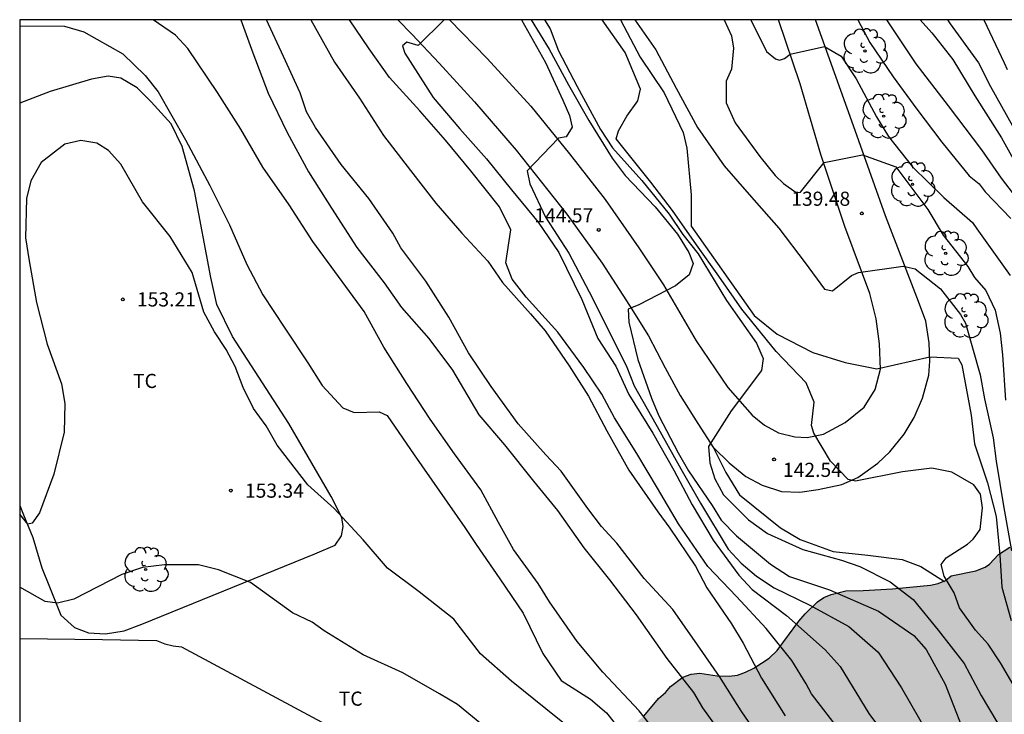
# Model space of a CAD drawing. Units: metres. Extents: x 578544 to 578894, y 4790290 to 4790540.
# Drawn here: x 578544 to 578596, y 4790504 to 4790540 of the extents above; entities that cross this region are included whole.
import ezdxf

# ---------------------------------------------------------------- set-up
doc = ezdxf.new("R2010")
doc.units = ezdxf.units.M
for name, color, linetype in [('010106', 9, 'Continuous'), ('020104', 34, 'Continuous'), ('020204', 9, 'Continuous'), ('020308', 9, 'Continuous'), ('060110', 9, 'Continuous'), ('070104', 3, 'Continuous'), ('100106', 63, 'Continuous'), ('100202', 3, 'Continuous'), ('100301', 7, 'Continuous'), ('990504', 63, 'Continuous')]:
    doc.layers.add(name, color=color, linetype=linetype)
doc.layers.add('020105', color=24, linetype='Continuous', lineweight=30)
doc.styles.add('ARIAL', font='ARIAL.TTF', dxfattribs={"height": 1})

# ---------------------------------------------------------------- blocks, each defined once
blk = doc.blocks.new('COTAPU')
blk.add_circle((0, 0), 0.075)
blk = doc.blocks.new('ARBOL')
blk.add_circle((0, 0), 0.0587)
for centre, radius, start, end in [((-0.28, 0.855), 0.3, 359.2878, 173.6078), ((0.097, 0.97), 0.21, 23.1565, 160.4665), ((0.438, 0.881), 0.24, 301.578, 139.328), ((-0.564, 0.381), 0.532, 92.28, 254.58), ((0.656, 0.288), 0.443, 319.8556, 114.7656), ((-0.091, 0.321), 0.12, 119.14, 310.56), ((0.819, -0.249), 0.383, 235.5275, 62.0275), ((-0.556, -0.339), 0.555, 142.64, 266.54), ((-0.039, -0.384), 0.21, 189.64, 323.88), ((-0.301, -0.676), 0.45, 213.78, 295.32), ((0.299, -0.624), 0.532, 224.67, 0.24)]:
    blk.add_arc(centre, radius, start, end)

msp = doc.modelspace()

# ---------------------------------------------------------------- hatches: boundary and pattern name
at = {"layer": '990504'}
msp.add_hatch(color=256, dxfattribs=at).paths.add_polyline_path([(578669.986, 4790540.408), (578694.303, 4790540.408), (578693.857, 4790540.15), (578693.493, 4790539.792), (578692.987, 4790539.06), (578692.401, 4790538.062), (578691.779, 4790537.144), (578690.961, 4790536.056), (578690.693, 4790535.764), (578689.911, 4790534.984), (578688.313, 4790533.95), (578687.563, 4790533.762), (578686.831, 4790533.722), (578685.159, 4790533.722), (578684.141, 4790533.902), (578683.373, 4790534.158), (578682.719, 4790534.21), (578681.681, 4790534.21), (578681.417, 4790534.198), (578681.155, 4790534.116), (578680.739, 4790533.832), (578680.447, 4790533.468), (578680.353, 4790533.254), (578680.315, 4790533.018), (578680.333, 4790532.514), (578680.833, 4790531.294), (578681.397, 4790530.266), (578681.463, 4790530.074), (578681.503, 4790529.604), (578681.501, 4790529.358), (578681.441, 4790529.128), (578680.903, 4790528.212), (578680.077, 4790527.112), (578679.463, 4790526.55), (578679.019, 4790526.238), (578677.341, 4790525.78), (578677.121, 4790525.68), (578676.431, 4790525.54), (578675.213, 4790525.174), (578674.099, 4790525.034), (578673.579, 4790524.814), (578673.365, 4790524.64), (578673.213, 4790524.452), (578673.037, 4790522.98), (578672.441, 4790521.931), (578671.697, 4790520.985), (578671.317, 4790520.595), (578670.645, 4790520.155), (578669.531, 4790519.753), (578668.305, 4790519.581), (578664.485, 4790519.457), (578663.391, 4790519.197), (578662.905, 4790518.971), (578662.401, 4790518.523), (578662.301, 4790518.351), (578662.247, 4790518.149), (578662.257, 4790517.895), (578662.359, 4790517.715), (578662.897, 4790517.233), (578663.615, 4790516.849), (578664.095, 4790516.699), (578664.345, 4790516.713), (578665.419, 4790517.245), (578665.839, 4790517.365), (578666.261, 4790517.385), (578666.733, 4790517.241), (578667.133, 4790517.025), (578667.297, 4790516.819), (578667.897, 4790515.841), (578668.285, 4790515.405), (578668.941, 4790514.911), (578669.189, 4790514.791), (578669.431, 4790514.739), (578669.661, 4790514.753), (578670.065, 4790514.977), (578670.359, 4790515.283), (578670.999, 4790516.185), (578671.541, 4790517.139), (578672.585, 4790518.363), (578673.081, 4790518.767), (578673.533, 4790519.005), (578674.317, 4790519.301), (578675.361, 4790519.623), (578676.481, 4790519.809), (578677.523, 4790520.062), (578678.063, 4790520.15), (578678.341, 4790520.152), (578678.837, 4790520.082), (578679.302, 4790519.94), (578679.654, 4790519.758), (578680.086, 4790519.42), (578681, 4790518.556), (578681.432, 4790518.228), (578681.658, 4790518.12), (578682.962, 4790517.998), (578683.134, 4790517.89), (578683.278, 4790517.706), (578683.306, 4790517.48), (578683.272, 4790517.224), (578682.602, 4790516.05), (578682.468, 4790515.653), (578682.452, 4790515.389), (578682.504, 4790515.175), (578682.65, 4790515.031), (578683.088, 4790514.835), (578683.916, 4790514.722), (578684.998, 4790514.312), (578685.474, 4790514.298), (578685.898, 4790514.536), (578686.346, 4790515.322), (578686.426, 4790515.554), (578686.466, 4790516.354), (578686.426, 4790516.854), (578686.17, 4790517.574), (578685.736, 4790518.144), (578685.552, 4790518.308), (578685.012, 4790518.654), (578684.184, 4790519.43), (578682.642, 4790521.118), (578682.226, 4790521.802), (578681.506, 4790522.858), (578680.993, 4790523.742), (578680.823, 4790524.16), (578680.773, 4790524.394), (578680.761, 4790525.402), (578681.245, 4790526.346), (578681.551, 4790526.7), (578681.947, 4790527.024), (578682.999, 4790527.292), (578683.417, 4790527.318), (578684.582, 4790527.058), (578685.008, 4790526.882), (578685.586, 4790526.542), (578686.672, 4790525.402), (578687.576, 4790524.628), (578689.744, 4790522.64), (578690.194, 4790522.396), (578690.578, 4790522.284), (578691.386, 4790522.24), (578691.552, 4790522.28), (578691.994, 4790522.596), (578692.216, 4790522.896), (578692.306, 4790523.112), (578692.424, 4790523.562), (578692.602, 4790524.7), (578692.706, 4790525.984), (578693.026, 4790526.956), (578693.876, 4790528.508), (578694.442, 4790529.442), (578695.078, 4790530.324), (578695.952, 4790531.224), (578696.37, 4790531.516), (578696.97, 4790532.018), (578698.164, 4790532.564), (578698.89, 4790532.596), (578699.166, 4790532.572), (578699.632, 4790532.412), (578699.836, 4790532.29), (578700.482, 4790531.64), (578700.972, 4790530.812), (578701.064, 4790530.606), (578701.282, 4790529.7), (578701.456, 4790529.266), (578701.628, 4790529.092), (578701.844, 4790529.076), (578702.08, 4790529.144), (578703.528, 4790530.244), (578703.72, 4790530.324), (578705.378, 4790530.376), (578706.01, 4790530.638), (578708.298, 4790531.999), (578708.752, 4790532.193), (578709.558, 4790532.255), (578710.26, 4790532.133), (578710.718, 4790531.947), (578710.924, 4790531.817), (578711.096, 4790531.651), (578711.388, 4790531.243), (578711.494, 4790531.015), (578711.566, 4790530.555), (578711.528, 4790530.057), (578711.164, 4790529.27), (578710.7, 4790528.672), (578710.352, 4790528.316), (578709.212, 4790527.586), (578708.09, 4790527.116), (578707.442, 4790526.652), (578707.084, 4790526.204), (578706.816, 4790525.64), (578706.494, 4790524.538), (578706.44, 4790522.938), (578706.228, 4790522.24), (578705.842, 4790521.608), (578705.51, 4790521.264), (578704.844, 4790520.438), (578704.548, 4790519.998), (578704.432, 4790519.756), (578704.154, 4790518.754), (578704.13, 4790518.312), (578704.472, 4790517.734), (578704.644, 4790517.556), (578705.008, 4790517.342), (578705.2, 4790517.282), (578707.256, 4790517.244), (578708.246, 4790517.44), (578708.506, 4790517.53), (578709.492, 4790518.168), (578709.82, 4790518.696), (578709.96, 4790518.85), (578710.332, 4790519.076), (578710.542, 4790519.128), (578710.798, 4790519.128), (578711.024, 4790519.016), (578711.192, 4790518.852), (578711.26, 4790517.912), (578711.214, 4790517.134), (578711.217, 4790515.77), (578711.447, 4790515.402), (578711.957, 4790514.976), (578712.831, 4790514.656), (578713.235, 4790514.552), (578713.401, 4790514.43), (578713.565, 4790514.24), (578713.735, 4790513.816), (578713.771, 4790513.16), (578713.761, 4790512.878), (578713.485, 4790511.894), (578712.699, 4790510.092), (578712.171, 4790509.322), (578711.959, 4790508.92), (578711.401, 4790507.376), (578711.241, 4790507.19), (578711.039, 4790507.082), (578710.149, 4790506.984), (578709.605, 4790507.026), (578708.721, 4790507.476), (578708.059, 4790508.002), (578706.905, 4790509.12), (578705.968, 4790509.726), (578705.738, 4790509.862), (578704.836, 4790510.254), (578703.034, 4790511.376), (578701.982, 4790511.89), (578700.892, 4790512.248), (578699.484, 4790512.63), (578698.996, 4790512.672), (578698.002, 4790512.608), (578696.898, 4790512.402), (578695.504, 4790511.882), (578694.546, 4790511.476), (578693.66, 4790511.228), (578692.478, 4790511.024), (578691.798, 4790510.842), (578691.3, 4790510.656), (578690.982, 4790510.362), (578690.234, 4790509.455), (578689.856, 4790508.833), (578689.548, 4790508.151), (578688.9, 4790507.431), (578687.838, 4790506.397), (578686.72, 4790505.719), (578685.55, 4790505.337), (578683.116, 4790504.953), (578681.612, 4790504.897), (578681.09, 4790504.811), (578680.63, 4790504.585), (578680.224, 4790504.253), (578679.178, 4790503.699), (578678.188, 4790503.455), (578676.216, 4790503.387), (578675.736, 4790503.301), (578675.294, 4790503.053), (578674.896, 4790502.721), (578674.014, 4790501.875), (578673.032, 4790501.661), (578670.43, 4790501.635), (578669.362, 4790501.429), (578668.344, 4790501.035), (578667.54, 4790500.339), (578667.2, 4790499.713), (578666.522, 4790497.675), (578665.742, 4790495.651), (578665.68, 4790495.391), (578665.564, 4790495.159), (578665.266, 4790494.823), (578665.062, 4790494.663), (578664.062, 4790494.084), (578662.706, 4790493.57), (578662.14, 4790493.232), (578661.986, 4790493.098), (578661.852, 4790492.9), (578661.834, 4790492.686), (578661.992, 4790492.52), (578662.204, 4790492.426), (578663.292, 4790492.358), (578663.75, 4790492.47), (578664.41, 4790492.512), (578664.848, 4790492.374), (578665.2, 4790492.166), (578665.356, 4790491.97), (578665.416, 4790491.096), (578665.134, 4790490.226), (578664.856, 4790489.846), (578664.092, 4790489.07), (578663.312, 4790488.596), (578662.098, 4790488.1), (578661.912, 4790487.984), (578661.482, 4790487.45), (578660.948, 4790486.988), (578660.554, 4790486.746), (578660.13, 4790486.652), (578658.966, 4790486.624), (578658.758, 4790486.624), (578658.344, 4790486.714), (578658.106, 4790486.812), (578657.912, 4790486.974), (578657.688, 4790487.4), (578657.64, 4790488.208), (578657.742, 4790488.634), (578658.036, 4790489.22), (578658.498, 4790489.784), (578659.92, 4790490.992), (578660.046, 4790491.182), (578660.118, 4790491.428), (578660.062, 4790491.648), (578659.87, 4790491.75), (578658.938, 4790491.792), (578657.946, 4790491.64), (578656.659, 4790491.158), (578655.319, 4790490.356), (578654.115, 4790489.74), (578653.209, 4790489.454), (578651.771, 4790489.404), (578651.549, 4790489.378), (578651.357, 4790489.274), (578651.307, 4790489.068), (578651.337, 4790488.652), (578651.583, 4790488.002), (578652.976, 4790484.938), (578653.7, 4790483.86), (578654.524, 4790482.292), (578655.114, 4790480.706), (578655.478, 4790479.362), (578656.106, 4790477.872), (578656.464, 4790477.196), (578656.848, 4790476.27), (578657.1, 4790475.356), (578657.3, 4790474.214), (578658.164, 4790471.014), (578658.438, 4790469.818), (578659.038, 4790468.078), (578659.084, 4790467.636), (578659.054, 4790467.17), (578658.982, 4790466.944), (578658.57, 4790466.364), (578658.542, 4790466.14), (578659.27, 4790464.976), (578659.308, 4790464.522), (578659.308, 4790463.344), (578659.496, 4790462.251), (578659.56, 4790462.013), (578659.868, 4790461.431), (578660.29, 4790460.373), (578660.494, 4790460.053), (578660.952, 4790459.607), (578661.854, 4790458.537), (578661.908, 4790458.341), (578661.886, 4790457.375), (578661.76, 4790456.951), (578661.646, 4790456.753), (578661.134, 4790456.349), (578660.54, 4790456.031), (578660.366, 4790455.893), (578660.076, 4790455.097), (578660.088, 4790454.651), (578660.196, 4790454.221), (578660.19, 4790454.013), (578660.086, 4790453.811), (578659.888, 4790453.683), (578658.608, 4790453.247), (578657.694, 4790453.155), (578656.254, 4790452.825), (578655.276, 4790452.319), (578654.204, 4790451.847), (578653.99, 4790451.791), (578653.546, 4790451.773), (578653.33, 4790451.853), (578653.166, 4790451.975), (578653.008, 4790452.137), (578652.796, 4790452.491), (578652.342, 4790454.527), (578652.046, 4790455.527), (578651.712, 4790456.499), (578651.372, 4790457.167), (578651, 4790457.501), (578650.344, 4790457.759), (578649.832, 4790457.865), (578649.376, 4790457.793), (578648.75, 4790457.485), (578648.4, 4790457.241), (578648.06, 4790456.899), (578647.846, 4790456.563), (578647.776, 4790456.345), (578647.774, 4790456.139), (578647.806, 4790455.933), (578648.036, 4790455.311), (578648.042, 4790455.059), (578647.932, 4790454.633), (578647.732, 4790454.273), (578647.56, 4790454.111), (578646.65, 4790453.585), (578645.842, 4790453.209), (578643.446, 4790451.833), (578643.3, 4790451.681), (578643.15, 4790451.259), (578643.078, 4790450.441), (578643.01, 4790450.237), (578642.892, 4790450.081), (578642.694, 4790450.045), (578641.902, 4790450.047), (578640.278, 4790450.163), (578639.706, 4790449.963), (578639.294, 4790449.703), (578639.158, 4790449.521), (578639.06, 4790449.317), (578639.024, 4790448.683), (578638.864, 4790448.247), (578638.724, 4790448.067), (578638.558, 4790447.953), (578638.114, 4790447.911), (578637.114, 4790448.333), (578636.744, 4790448.595), (578636.602, 4790448.785), (578636.504, 4790449.003), (578636.268, 4790450.329), (578636.134, 4790450.513), (578635.92, 4790450.597), (578635.506, 4790450.597), (578634.802, 4790450.461), (578633.78, 4790450.053), (578633.384, 4790449.793), (578633.242, 4790449.645), (578633.142, 4790449.463), (578633.186, 4790448.717), (578633.044, 4790448.597), (578632.96, 4790448.437), (578632.654, 4790448.201), (578631.844, 4790447.922), (578630.264, 4790447.684), (578629.26, 4790447.732), (578627.272, 4790448.23), (578626.106, 4790448.3), (578624.884, 4790448.33), (578619.455, 4790448.176), (578618.399, 4790448.298), (578617.317, 4790448.51), (578616.181, 4790448.8), (578615.971, 4790448.884), (578615.447, 4790449.256), (578615.275, 4790449.428), (578615.203, 4790449.634), (578615.195, 4790449.866), (578615.285, 4790450.082), (578615.429, 4790450.234), (578615.989, 4790450.606), (578616.871, 4790451.33), (578617.017, 4790451.49), (578617.133, 4790451.68), (578617.183, 4790451.878), (578617.167, 4790452.098), (578616.959, 4790452.46), (578616.351, 4790452.682), (578615.445, 4790452.914), (578613.811, 4790452.986), (578613.187, 4790452.864), (578612.037, 4790452.358), (578611.187, 4790451.892), (578610.607, 4790451.666), (578609.901, 4790451.628), (578608.579, 4790452.14), (578608.173, 4790452.128), (578607.755, 4790451.964), (578607.319, 4790451.908), (578606.859, 4790451.946), (578606.683, 4790452.066), (578606.473, 4790452.448), (578606.421, 4790453.152), (578606.409, 4790454.282), (578606.449, 4790455.82), (578606.409, 4790456.044), (578606.133, 4790456.376), (578605.463, 4790456.474), (578605.025, 4790456.45), (578604.413, 4790456.314), (578603.327, 4790455.978), (578602.737, 4790455.65), (578601.587, 4790455.329), (578599.443, 4790455.441), (578598.571, 4790455.665), (578598.267, 4790455.929), (578597.483, 4790456.489), (578596.315, 4790457.129), (578595.164, 4790457.881), (578593.484, 4790459.161), (578593.1, 4790459.481), (578592.756, 4790459.833), (578592.156, 4790460.601), (578591.404, 4790461.721), (578591.308, 4790462.745), (578591.06, 4790463.145), (578590.028, 4790464.417), (578588.908, 4790465.529), (578587.588, 4790467.257), (578586.732, 4790468.273), (578586.388, 4790468.601), (578585.508, 4790469.273), (578584.508, 4790469.937), (578584.1, 4790470.273), (578581.748, 4790472.737), (578580.868, 4790473.529), (578579.804, 4790474.345), (578578.668, 4790475.313), (578577.996, 4790476.057), (578574.277, 4790480.937), (578573.581, 4790481.673), (578572.693, 4790482.369), (578570.725, 4790483.705), (578569.461, 4790484.401), (578569.085, 4790484.697), (578567.789, 4790486.409), (578567.365, 4790487.153), (578567.077, 4790487.441), (578566.749, 4790487.657), (578566.381, 4790487.833), (578565.989, 4790487.905), (578565.117, 4790487.913), (578564.677, 4790487.969), (578563.853, 4790488.161), (578563.165, 4790488.625), (578561.205, 4790489.641), (578560.077, 4790490.329), (578559.581, 4790490.977), (578559.581, 4790491.425), (578559.805, 4790492.697), (578560.733, 4790494.169), (578561.109, 4790494.953), (578561.437, 4790495.273), (578561.813, 4790495.529), (578562.685, 4790495.913), (578564.021, 4790496.161), (578564.837, 4790496.113), (578565.237, 4790495.993), (578565.661, 4790495.785), (578566.525, 4790495.601), (578566.941, 4790495.649), (578567.365, 4790495.761), (578568.901, 4790496.48), (578570.533, 4790497.128), (578572.557, 4790497.72), (578573.341, 4790498.096), (578573.669, 4790498.408), (578573.837, 4790498.784), (578573.845, 4790499.16), (578573.997, 4790499.992), (578574.437, 4790500.632), (578574.749, 4790500.96), (578575.389, 4790501.4), (578576.445, 4790502.656), (578576.741, 4790502.944), (578576.973, 4790503.288), (578577.237, 4790503.496), (578578.021, 4790504.432), (578578.389, 4790504.744), (578578.653, 4790505.064), (578579.309, 4790505.568), (578579.749, 4790505.72), (578580.197, 4790505.776), (578581.117, 4790505.64), (578581.765, 4790505.624), (578582.205, 4790505.672), (578582.629, 4790505.824), (578583.061, 4790506.048), (578583.885, 4790506.568), (578584.293, 4790506.976), (578585.445, 4790508.528), (578585.781, 4790508.912), (578586.445, 4790509.552), (578586.765, 4790509.792), (578587.157, 4790509.952), (578587.941, 4790510.144), (578588.861, 4790510.152), (578590.405, 4790510.24), (578592.429, 4790510.448), (578592.821, 4790510.528), (578593.213, 4790510.688), (578593.517, 4790510.936), (578594.831, 4790511.197), (578595.325, 4790511.398), (578595.555, 4790511.556), (578596.033, 4790512.058), (578596.629, 4790512.454), (578596.997, 4790512.478), (578599.581, 4790512.086), (578601.445, 4790512.092), (578602.325, 4790512.128), (578602.656, 4790512.198), (578603.164, 4790512.442), (578603.84, 4790513.014), (578604.14, 4790513.182), (578605.312, 4790514.272), (578605.924, 4790515.176), (578606.29, 4790515.986), (578606.63, 4790516.582), (578606.78, 4790516.782), (578606.956, 4790516.932), (578607.152, 4790517.008), (578607.358, 4790517.02), (578609.264, 4790516.77), (578610.518, 4790516.764), (578610.746, 4790516.728), (578610.988, 4790516.628), (578611.702, 4790516.19), (578612.58, 4790515.368), (578612.684, 4790515.194), (578612.982, 4790514.19), (578613.01, 4790513.98), (578612.972, 4790513.126), (578612.682, 4790511.808), (578612.612, 4790511.634), (578612.116, 4790510.884), (578611.94, 4790510.526), (578611.894, 4790510.306), (578611.906, 4790510.102), (578612.044, 4790509.948), (578612.4, 4790509.782), (578612.872, 4790509.718), (578616.686, 4790509.73), (578617.344, 4790509.836), (578617.766, 4790510.076), (578619.188, 4790511.822), (578619.634, 4790512.9), (578620.01, 4790514.134), (578621.012, 4790515.808), (578621.214, 4790516.208), (578621.318, 4790516.686), (578621.308, 4790517.69), (578621.066, 4790518.746), (578620.894, 4790519.126), (578620.624, 4790519.544), (578619.814, 4790520.358), (578618.62, 4790521.258), (578617.966, 4790522.038), (578617.73, 4790522.426), (578617.636, 4790522.674), (578617.402, 4790523.914), (578617.39, 4790527.156), (578617.444, 4790527.662), (578617.792, 4790528.368), (578618.242, 4790529.04), (578619.004, 4790529.843), (578619.956, 4790530.405), (578620.142, 4790530.473), (578620.734, 4790530.549), (578621.136, 4790530.473), (578621.932, 4790529.987), (578622.272, 4790529.629), (578622.388, 4790529.409), (578622.64, 4790528.417), (578622.694, 4790527.911), (578622.712, 4790524.422), (578622.76, 4790524.196), (578623.282, 4790523.142), (578623.552, 4790522.692), (578623.706, 4790522.522), (578623.948, 4790522.352), (578624.198, 4790522.248), (578624.46, 4790522.174), (578625.206, 4790522.106), (578626.638, 4790522.106), (578627.398, 4790522.281), (578627.77, 4790522.503), (578628.38, 4790523.387), (578628.492, 4790523.617), (578628.58, 4790524.581), (578628.55, 4790525.031), (578627.86, 4790526.925), (578627.792, 4790527.207), (578627.778, 4790527.473), (578627.788, 4790527.721), (578627.872, 4790527.983), (578628.436, 4790528.817), (578628.618, 4790529.227), (578628.684, 4790529.689), (578628.682, 4790529.993), (578628.62, 4790530.267), (578628.188, 4790530.863), (578627.422, 4790531.667), (578626.802, 4790532.111), (578626.006, 4790532.787), (578625.252, 4790533.235), (578624.428, 4790533.835), (578623.5, 4790534.623), (578623.276, 4790534.967), (578623.216, 4790535.585), (578623.222, 4790535.807), (578623.278, 4790536.025), (578623.38, 4790536.223), (578623.51, 4790536.399), (578623.992, 4790536.825), (578624.554, 4790537.093), (578624.776, 4790537.157), (578626.186, 4790537.353), (578627.146, 4790537.663), (578627.644, 4790537.969), (578628.308, 4790538.777), (578628.534, 4790539.207), (578628.552, 4790539.699), (578628.48, 4790539.941), (578628.232, 4790540.409), (578666.317, 4790540.408), (578667.221, 4790539.098), (578667.427, 4790538.932), (578667.655, 4790538.826), (578667.879, 4790538.774), (578668.357, 4790538.762), (578668.561, 4790538.78), (578668.773, 4790538.874), (578668.993, 4790539.046), (578669.691, 4790539.854)])

# ---------------------------------------------------------------- linework, layer by layer
at = {"layer": '010106', "flags": 128}
msp.add_lwpolyline([(578544.178, 4790290.418), (578894.168, 4790290.41), (578894.174, 4790540.403), (578544.184, 4790540.411)], close=True, dxfattribs=at)
at = {"layer": '020104', "flags": 128}
for points, elevation in [([(578577.518, 4790503.102), (578577, 4790503.784), (578575.066, 4790505.834), (578573.706, 4790507.456), (578572.246, 4790509.562), (578571.64, 4790510.532), (578570.328, 4790512.322), (578569.532, 4790513.756), (578568.611, 4790515.484), (578567.217, 4790517.408), (578565.923, 4790519.236), (578564.679, 4790521.128), (578563.473, 4790523.062), (578562.425, 4790524.944), (578561.063, 4790526.802), (578559.713, 4790528.66), (578558.453, 4790530.6), (578557.059, 4790532.6), (578555.887, 4790534.608), (578554.663, 4790536.556), (578553.079, 4790538.88), (578552.432, 4790539.598), (578551.257, 4790540.411)], 151), ([(578584.082, 4790501.31), (578582.392, 4790503.784), (578581.244, 4790505.608), (578580.086, 4790507.278), (578578.774, 4790509.154), (578577.256, 4790510.796), (578575.804, 4790512.674), (578574.996, 4790513.548), (578574.276, 4790514.512), (578572.864, 4790516.48), (578572.04, 4790517.356), (578570.577, 4790518.982), (578569.151, 4790520.976), (578567.943, 4790522.754), (578566.913, 4790524.648), (578565.693, 4790526.554), (578564.367, 4790528.32), (578563.945, 4790529.092), (578562.675, 4790530.942), (578561.211, 4790532.734), (578559.843, 4790534.688), (578559.363, 4790535.53), (578559.035, 4790536.526), (578558.147, 4790538.452), (578557.257, 4790540.41)], 149), ([(578559.602, 4790540.41), (578560.847, 4790538.161), (578562.181, 4790536.244), (578563.455, 4790534.278), (578564.881, 4790532.422), (578566.221, 4790530.686), (578567.599, 4790529.098), (578568.969, 4790527.61), (578569.757, 4790526.482), (578571.227, 4790524.812), (578572.011, 4790523.918), (578573.287, 4790522.058), (578574.302, 4790520.456), (578575.276, 4790518.614), (578576.436, 4790516.536), (578577.978, 4790514.326), (578578.616, 4790513.462), (578579.976, 4790511.45), (578580.57, 4790510.298), (578581.874, 4790508.396), (578582.508, 4790507.372), (578583.466, 4790505.518), (578584.734, 4790503.514)], 148), ([(578589.447, 4790500.369), (578586.122, 4790504.682), (578585.838, 4790505.208), (578585.072, 4790506.44), (578583.722, 4790508.14), (578582.156, 4790509.836), (578580.628, 4790511.438), (578579.072, 4790513.69), (578577.958, 4790515.574), (578576.87, 4790517.41), (578575.678, 4790519.302), (578575.016, 4790520.566), (578574.053, 4790521.976), (578572.685, 4790523.842), (578571.013, 4790525.708), (578570.269, 4790526.66), (578569.935, 4790527.524), (578570.191, 4790529.268), (578569.585, 4790530.488), (578568.069, 4790532.407), (578566.741, 4790534.023), (578565.371, 4790535.583), (578563.763, 4790537.347), (578562.693, 4790538.869), (578561.642, 4790540.41)], 147), ([(578566.66, 4790540.41), (578565.291, 4790539.049), (578564.693, 4790539.225), (578564.451, 4790539.023), (578564.573, 4790538.635), (578566.075, 4790536.295), (578567.495, 4790534.621), (578568.899, 4790533.027), (578570.235, 4790531.389), (578571.649, 4790529.675), (578572.731, 4790528.072), (578573.953, 4790525.588), (578574.801, 4790523.514), (578575.762, 4790522.042), (578576.452, 4790520.544), (578577.716, 4790518.494), (578578.83, 4790516.542), (578579.804, 4790514.694), (578580.916, 4790512.82), (578582.27, 4790510.976), (578582.976, 4790510.212), (578584.792, 4790508.834), (578586.85, 4790507.02), (578587.642, 4790506.13), (578589.165, 4790503.636), (578591.226, 4790500.865)], 146), ([(578571.263, 4790540.41), (578572.231, 4790538.841), (578573.243, 4790536.951), (578574.323, 4790535.061), (578575.561, 4790533.079), (578576.257, 4790532.147), (578577.843, 4790530.487), (578579.024, 4790529.05), (578579.62, 4790528.079), (578579.86, 4790527.481), (578579.646, 4790526.883), (578578.918, 4790526.299), (578576.967, 4790525.305), (578576.403, 4790525.06), (578576.45, 4790524.384), (578576.926, 4790522.406), (578577.64, 4790520.358), (578578.038, 4790519.412), (578579.062, 4790517.454), (578579.6, 4790516.508), (578580.856, 4790514.654), (578581.34, 4790513.878), (578582.152, 4790513.05), (578583.944, 4790511.548), (578584.956, 4790510.908), (578587.072, 4790510.188), (578589.668, 4790509.056), (578591.544, 4790507.776), (578592.186, 4790507.034), (578593.196, 4790505.188), (578594.078, 4790502.933)], 144), ([(578571.969, 4790540.41), (578572.273, 4790539.921), (578572.713, 4790538.765), (578573.711, 4790536.863), (578574.937, 4790534.595), (578575.573, 4790533.627), (578577.141, 4790531.889), (578578.587, 4790530.105), (578579.313, 4790529.025), (578580.112, 4790527.995), (578581.626, 4790525.535), (578583.21, 4790523.261), (578583.556, 4790522.459), (578583.472, 4790521.811), (578581.86, 4790519.68), (578580.66, 4790517.786), (578580.74, 4790516.92), (578580.996, 4790516.076), (578581.456, 4790515.22), (578582.792, 4790513.908), (578583.786, 4790513.182), (578585.654, 4790512.322), (578587.704, 4790511.768), (578588.68, 4790511.43), (578590.294, 4790510.618), (578591.502, 4790509.688), (578592.836, 4790508.052), (578594.214, 4790506.282), (578595.104, 4790504.594), (578597.65, 4790500.321)], 143), ([(578597.289, 4790504.328), (578596.13, 4790506.318), (578595.478, 4790507.306), (578594.806, 4790508.048), (578593.96, 4790509.242), (578593.684, 4790510.04), (578593.146, 4790510.916), (578592.996, 4790511.53), (578593.25, 4790511.892), (578594.39, 4790512.607), (578594.688, 4790512.879), (578595.06, 4790513.393), (578595.182, 4790514.545), (578595.072, 4790515.255), (578594.718, 4790515.765), (578593.562, 4790516.429), (578592.49, 4790516.635), (578590.94, 4790516.451), (578588.458, 4790515.954), (578588.066, 4790516.032), (578587.132, 4790517.012), (578586.236, 4790518.499), (578586.128, 4790518.907), (578586.256, 4790520.143), (578585.832, 4790521.171), (578584.256, 4790522.819), (578582.422, 4790525.069), (578581.218, 4790526.809), (578580.03, 4790528.479), (578578.765, 4790530.303), (578577.615, 4790531.803), (578575.777, 4790534.089), (578575.899, 4790534.515), (578576.333, 4790535.295), (578576.921, 4790536.103), (578577.065, 4790536.723), (578576.251, 4790538.663), (578575.039, 4790540.41)], 142), ([(578576.009, 4790540.41), (578577.039, 4790538.431), (578578.309, 4790536.525), (578579.325, 4790534.433), (578579.513, 4790533.593), (578579.739, 4790531.128), (578579.739, 4790529.472), (578583.076, 4790524.729), (578584.298, 4790523.739), (578586.195, 4790522.777), (578587.904, 4790522.241), (578589.576, 4790521.901), (578592.38, 4790522.537), (578593.896, 4790522.469), (578594.09, 4790522.109), (578594.578, 4790519.449), (578594.756, 4790517.935), (578595.446, 4790515.855), (578595.904, 4790514.085), (578596.088, 4790512.055), (578596.196, 4790510.336), (578596.694, 4790508.576)], 141), ([(578581.499, 4790540.41), (578581.889, 4790539.553), (578581.989, 4790538.905), (578581.891, 4790537.787), (578581.595, 4790537.149), (578581.599, 4790535.999), (578582.073, 4790534.945), (578583.388, 4790533.161), (578584.198, 4790532.161), (578584.638, 4790531.735), (578585.316, 4790531.257), (578585.534, 4790531.263), (578586.795, 4790532.836), (578588.819, 4790533.256), (578590.582, 4790532.615), (578592.278, 4790530.351), (578593.094, 4790528.991), (578594.404, 4790527.321), (578594.749, 4790526.745), (578595.363, 4790526.051), (578595.857, 4790525.011), (578596.113, 4790523.791), (578596.237, 4790522.639), (578596.393, 4790520.249)], 139), ([(578582.909, 4790540.41), (578583.74, 4790538.723), (578584.208, 4790538.341), (578584.433, 4790538.265), (578584.697, 4790538.36), (578584.983, 4790538.589), (578586.816, 4790538.991), (578587.684, 4790538.469), (578588.486, 4790537.277), (578589.564, 4790535.269), (578590.202, 4790534.219), (578591.476, 4790532.609), (578593.134, 4790530.979), (578594.65, 4790529.665), (578594.883, 4790529.329), (578596.651, 4790526.853)], 138), ([(578588.567, 4790540.41), (578589.206, 4790539.207), (578590.438, 4790537.385), (578591.7, 4790535.665), (578593.032, 4790533.923), (578594.48, 4790532.131), (578594.996, 4790531.708), (578595.313, 4790531.285), (578596.679, 4790529.869)], 137), ([(578590.098, 4790540.41), (578591.654, 4790538.071), (578593.352, 4790535.841), (578595.129, 4790533.519), (578596.159, 4790532.013), (578597.213, 4790530.647)], 136), ([(578593.332, 4790540.41), (578593.472, 4790540.199), (578594.969, 4790538.119), (578595.601, 4790536.863), (578596.775, 4790534.781)], 134), ([(578595.242, 4790540.41), (578596.318, 4790538.117), (578596.483, 4790537.773)], 133), ([(578544.184, 4790540.082), (578546.552, 4790540.07), (578547.568, 4790539.774), (578549.642, 4790538.594), (578550.822, 4790537.446), (578551.513, 4790536.582), (578552.955, 4790534.04), (578554.257, 4790531.63), (578555.285, 4790529.544), (578556.205, 4790527.428), (578557.061, 4790525.826), (578558.221, 4790524.062), (578559.445, 4790522.224), (578560.193, 4790521.02), (578561.303, 4790519.84), (578561.903, 4790519.598), (578563.219, 4790519.626), (578563.645, 4790519.44), (578565.073, 4790517.35), (578567.765, 4790513.498), (578568.366, 4790512.592), (578569.618, 4790510.78), (578570.854, 4790508.958), (578571.894, 4790506.818), (578572.854, 4790505.394), (578574.406, 4790504.4), (578575.264, 4790503.678), (578576.956, 4790501.544)], 152), ([(578573.834, 4790502.45), (578572.05, 4790503.886), (578570.234, 4790505.346), (578568.596, 4790506.802), (578567.174, 4790508.642), (578565.339, 4790510.088), (578563.659, 4790511.344), (578562.373, 4790512.836), (578560.833, 4790514.51), (578559.433, 4790515.754), (578557.813, 4790517.868), (578557.229, 4790518.888), (578556.569, 4790519.8), (578556.021, 4790520.918), (578555.595, 4790522.036), (578555.119, 4790522.926), (578554.497, 4790523.864), (578553.935, 4790524.908), (578553.313, 4790527.02), (578552.153, 4790528.92), (578550.687, 4790530.754), (578549.533, 4790532.754), (578548.877, 4790533.476), (578548.272, 4790533.868), (578547.418, 4790534), (578546.564, 4790533.81), (578545.308, 4790532.85), (578544.76, 4790531.876), (578544.54, 4790530.926), (578544.48, 4790528.84), (578544.681, 4790527.638), (578545.075, 4790525.428), (578545.631, 4790523.208), (578546.387, 4790521.106), (578546.577, 4790520.076), (578546.541, 4790518.556), (578545.993, 4790516.328), (578545.233, 4790514.278), (578544.837, 4790513.723), (578544.615, 4790513.677), (578544.183, 4790514.195)], 153), ([(578568.966, 4790502.804), (578567.37, 4790504.116), (578566.42, 4790504.688), (578564.476, 4790505.794), (578562.373, 4790506.756), (578560.303, 4790508.026), (578559.675, 4790508.482), (578558.635, 4790508.98), (578556.409, 4790510.578), (578554.711, 4790511.252), (578553.645, 4790511.51), (578551.845, 4790511.516), (578550.685, 4790511.372), (578549.583, 4790511.012), (578547.043, 4790509.699), (578546.189, 4790509.491), (578545.529, 4790509.577), (578544.183, 4790510.326)], 154)]:
    msp.add_lwpolyline(points, dxfattribs=dict(at, elevation=elevation))
at = {"layer": '020105', "flags": 128}
for points, elevation in [([(578555.892, 4790540.411), (578556.529, 4790538.654), (578557.345, 4790536.518), (578558.345, 4790534.432), (578559.485, 4790532.346), (578560.695, 4790530.424), (578562.039, 4790528.332), (578563.489, 4790526.47), (578564.401, 4790525.152), (578565.845, 4790523.506), (578567.109, 4790521.828), (578568.507, 4790519.47), (578569.861, 4790517.872), (578571.39, 4790515.958), (578572.668, 4790514.402), (578574.06, 4790512.422), (578575.416, 4790510.726), (578576.838, 4790508.868), (578578.462, 4790506.552), (578579.868, 4790504.754), (578580.355, 4790503.939), (578583.251, 4790499.905)], 150), ([(578570.762, 4790540.41), (578572.025, 4790538.147), (578572.947, 4790536.139), (578573.309, 4790535.337), (578573.441, 4790534.721), (578573.125, 4790534.195), (578572.719, 4790534.137), (578571.055, 4790532.405), (578571.195, 4790531.719), (578572.037, 4790529.947), (578573.264, 4790528.041), (578574.351, 4790525.979), (578575.346, 4790523.989), (578576.339, 4790521.999), (578576.724, 4790520.996), (578578.096, 4790518.572), (578579.2, 4790516.614), (578580.244, 4790514.778), (578581.712, 4790512.356), (578582.398, 4790511.604), (578583.214, 4790510.91), (578584.148, 4790510.296), (578586.036, 4790509.378), (578588.106, 4790508.248), (578589.66, 4790506.89), (578590.896, 4790504.996), (578592.723, 4790501.807)], 145), ([(578576.762, 4790540.41), (578577.877, 4790538.817), (578578.957, 4790536.779), (578580.087, 4790534.701), (578581.487, 4790532.665), (578582.942, 4790531.009), (578584.382, 4790529.357), (578585.78, 4790527.523), (578586.816, 4790526.125), (578587.234, 4790526.037), (578588.232, 4790526.851), (578588.614, 4790527.017), (578590.968, 4790527.339), (578591.616, 4790527.211), (578592.954, 4790526.137), (578594.015, 4790524.781), (578594.271, 4790524.324), (578595.057, 4790521.589), (578595.277, 4790520.323), (578595.751, 4790518.249), (578595.901, 4790517.007), (578596.297, 4790514.647), (578596.719, 4790512.253)], 140), ([(578591.868, 4790540.41), (578592.5, 4790539.713), (578592.634, 4790539.539), (578593.609, 4790538.303), (578594.771, 4790536.373), (578596.187, 4790534.151), (578597.323, 4790532.115), (578598.357, 4790530.149), (578599.451, 4790528.221), (578600.079, 4790526.551), (578600.199, 4790525.215), (578600.089, 4790524.317), (578599.879, 4790522.077), (578599.961, 4790519.387), (578601.123, 4790516.863), (578601.709, 4790515.993), (578603.051, 4790514.169), (578604.47, 4790512.713), (578605.066, 4790512.257)], 135), ([(578544.183, 4790507.617), (578548.563, 4790507.562), (578551.423, 4790507.512), (578551.863, 4790507.332), (578552.303, 4790507.222), (578552.743, 4790507.172), (578560.412, 4790503.061)], 155)]:
    msp.add_lwpolyline(points, dxfattribs=dict(at, elevation=elevation))
at = {"layer": '060110'}
for points in [[(578564.2, 4790540.41, 146.236), (578564.966, 4790539.623, 146.107), (578566.406, 4790538.105, 145.903), (578568.274, 4790536.063, 145.577), (578570.472, 4790533.499, 145.191), (578573.158, 4790530.095, 144.763), (578575.03, 4790527.505, 144.393), (578576.486, 4790525.254, 144.041), (578577.481, 4790523.652, 143.821), (578578.375, 4790521.964, 143.593), (578579.167, 4790520.488, 143.369), (578580.107, 4790519.014, 143.157), (578580.932, 4790517.722, 142.978)], [(578566.95, 4790540.41, 146.01), (578568.937, 4790538.357, 145.727), (578571.249, 4790535.823, 145.287), (578573.295, 4790533.303, 144.985), (578575.193, 4790530.873, 144.629), (578576.977, 4790528.319, 144.337), (578578.274, 4790526.363, 144.069), (578580.018, 4790523.381, 143.581), (578581.686, 4790520.92, 143.133), (578582.972, 4790519.448, 142.843), (578583.634, 4790518.912, 142.671), (578584.38, 4790518.512, 142.503), (578585.238, 4790518.294, 142.367), (578585.888, 4790518.264, 142.221), (578586.76, 4790518.437, 141.905), (578587.898, 4790519.061, 141.655), (578588.904, 4790519.881, 141.437), (578589.492, 4790520.819, 141.207), (578589.774, 4790521.895, 141.001), (578589.714, 4790523.233, 140.735), (578589.548, 4790524.561, 140.505), (578589.206, 4790525.903, 140.249), (578587.888, 4790529.453, 139.531), (578586.614, 4790533.265, 138.905), (578585.515, 4790537.009, 138.297), (578584.375, 4790540.41, 137.696)], [(578580.932, 4790517.722, 142.978), (578580.939, 4790517.712, 142.977), (578581.759, 4790516.928, 142.855), (578582.649, 4790516.208, 142.719), (578583.507, 4790515.734, 142.589), (578584.527, 4790515.406, 142.443), (578585.495, 4790515.368, 142.311), (578586.477, 4790515.506, 142.215), (578587.725, 4790515.782, 142.079), (578588.579, 4790516.138, 141.977), (578589.629, 4790516.903, 141.881), (578590.263, 4790517.515, 141.745), (578591.025, 4790518.451, 141.627), (578591.555, 4790519.333, 141.489), (578591.993, 4790520.359, 141.343), (578592.331, 4790521.569, 141.161), (578592.391, 4790522.319, 141.013), (578592.359, 4790523.281, 140.837), (578592.175, 4790524.435, 140.669), (578591.789, 4790525.467, 140.409), (578590.045, 4790530.023, 139.501), (578588.347, 4790534.781, 138.701), (578586.324, 4790540.41, 137.723)]]:
    msp.add_polyline3d(points, dxfattribs=at)
at = {"layer": '070104'}
for points in [[(578544.183, 4790514.663, 152.956), (578544.379, 4790514.173, 152.957), (578544.873, 4790512.971, 153.059), (578545.357, 4790511.359, 153.319), (578545.757, 4790510.347, 153.695), (578546.357, 4790508.845, 154.263), (578547.073, 4790508.201, 154.491), (578547.829, 4790507.917, 154.549), (578548.721, 4790507.865, 154.639), (578549.707, 4790508.027, 154.715), (578550.655, 4790508.367, 154.689), (578559.811, 4790512.096, 153.385), (578560.885, 4790512.566, 153.183), (578561.233, 4790513.048, 153.089), (578561.309, 4790513.552, 153.069), (578561.241, 4790514.022, 153.011), (578560.683, 4790515.146, 152.943), (578558.433, 4790519.008, 152.843), (578555.455, 4790523.618, 152.923), (578554.617, 4790525.324, 152.905), (578554.299, 4790526.744, 152.891), (578553.443, 4790531.338, 152.341), (578552.785, 4790533.69, 152.071), (578552.199, 4790534.888, 151.965), (578551.137, 4790536.062, 152.125), (578550.398, 4790536.804, 152.257), (578549.532, 4790537.304, 152.469), (578548.868, 4790537.418, 152.593), (578547.974, 4790537.254, 152.725), (578545.786, 4790536.612, 152.823), (578544.184, 4790535.993, 152.817)], [(578580.932, 4790517.722, 142.979), (578581.586, 4790516.412, 142.744), (578582.314, 4790515.23, 142.568), (578584.478, 4790513.47, 142.336), (578585.526, 4790512.852, 142.282), (578587.27, 4790512.216, 142.164), (578589.108, 4790512.026, 142.134), (578590.92, 4790511.794, 142.142), (578591.91, 4790511.422, 142.116), (578593.172, 4790510.632, 142.106)]]:
    msp.add_polyline3d(points, dxfattribs=at)
at = {"layer": '100106', "elevation": 51.784, "flags": 128}
msp.add_lwpolyline([(578577.237, 4790503.496), (578578.021, 4790504.432), (578578.389, 4790504.744), (578578.653, 4790505.064), (578579.309, 4790505.568), (578579.749, 4790505.72), (578580.197, 4790505.776), (578581.117, 4790505.64), (578581.765, 4790505.624), (578582.205, 4790505.672), (578582.629, 4790505.824), (578583.061, 4790506.048), (578583.885, 4790506.568), (578584.293, 4790506.976), (578585.445, 4790508.528), (578585.781, 4790508.912), (578586.445, 4790509.552), (578586.765, 4790509.792), (578587.157, 4790509.952), (578587.941, 4790510.144), (578588.861, 4790510.152), (578590.405, 4790510.24), (578592.429, 4790510.448), (578592.821, 4790510.528), (578593.213, 4790510.688), (578593.517, 4790510.936), (578594.831, 4790511.197), (578595.325, 4790511.398), (578595.555, 4790511.556), (578596.033, 4790512.058), (578596.629, 4790512.454)], dxfattribs=at)

# ---------------------------------------------------------------- block references
at = {"layer": '020204', "rotation": 359.9987685839998}
for p in [(578588.79, 4790530.145, 139.48), (578574.847, 4790529.265, 144.568), (578549.639, 4790525.586, 153.208), (578584.134, 4790517.106, 142.536), (578555.359, 4790515.45, 153.344)]:
    msp.add_blockref('COTAPU', p, dxfattribs=at)
at = {"layer": '100202', "rotation": 359.9987685839998}
for p in [(578588.949, 4790538.751, 137.867), (578589.941, 4790535.295, 138.515), (578591.469, 4790531.687, 138.627), (578593.229, 4790528.023, 139.355), (578594.285, 4790524.727, 140.139), (578550.851, 4790511.272, 154.143)]:
    msp.add_blockref('ARBOL', p, dxfattribs=at)

# ---------------------------------------------------------------- texts
at = {"layer": '020308', "style": 'ARIAL'}
for s, p in [('139.48', (578585.049, 4790530.547, 139.476)), ('144.57', (578571.438, 4790529.667, 144.564)), ('153.21', (578550.389, 4790525.211, 153.204)), ('142.54', (578584.607, 4790516.176, 142.532)), ('153.34', (578556.109, 4790515.075, 153.34))]:
    msp.add_text(s, height=0.75, rotation=359.9988, dxfattribs=at).set_placement(p)
at = {"layer": '100301', "style": 'ARIAL'}
for p in [(578550.181, 4790520.89), (578561.078, 4790504.051)]:
    msp.add_text('TC', height=0.75, rotation=359.9988, dxfattribs=at).set_placement(p)

doc.saveas('drawing.dxf')
